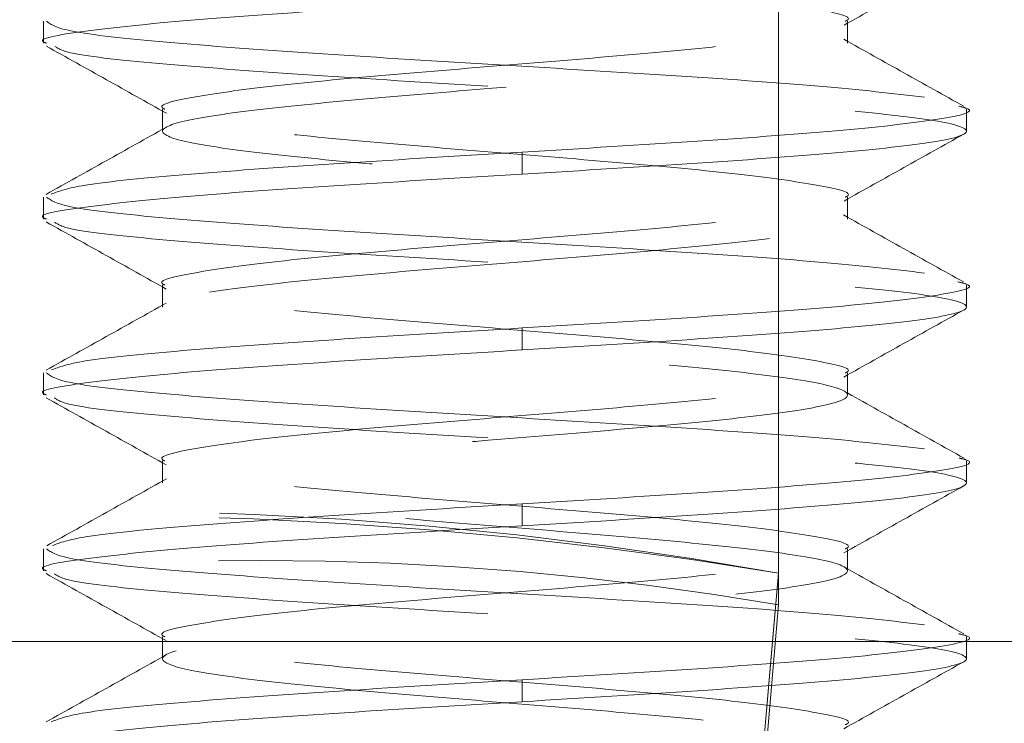
# Model space of a CAD drawing. Units: inches. Extents: x 0.4 to 32.7, y 0.2 to 25.4.
# Drawn here: x 9.4 to 9.5, y 15.3 to 15.4 of the extents above; entities that cross this region are included whole.
import ezdxf

# ---------------------------------------------------------------- set-up
doc = ezdxf.new("R2010")
doc.units = ezdxf.units.IN
doc.header["$LTSCALE"] = 1.5
doc.header["$MEASUREMENT"] = 0
doc.linetypes.add('HIDDEN', pattern=[0.07500000000000001, 0.05, -0.025])
doc.linetypes.add('PHANTOM', pattern=[0.49999999999999994, 0.25, -0.05, 0.05, -0.05, 0.05, -0.05])

msp = doc.modelspace()

# ---------------------------------------------------------------- linework, layer by layer
at = {"color": 7, "linetype": 'HIDDEN', "lineweight": 0}
for p, q in [((9.498392935255424, 15.54908034924128), (9.498392935255424, 15.33827878443895)), ((9.498392935255424, 15.33827878443895), (9.498392935255424, 15.54908034924128)), ((9.498392935255424, 15.4771863531002), (9.498392935255424, 15.33261370321578)), ((9.498392935255424, 15.33261370321578), (9.498392935255424, 15.4771863531002)), ((9.367777510802622, 15.43633018507414), (9.367777510802622, 15.43242391019976)), ((9.510636380484767, 15.43242391019976), (9.510636380484767, 15.43633018507414)), ((9.388918679911365, 15.42070508557662), (9.388918679911365, 15.41679881070224)), ((9.53177754959351, 15.41679881070224), (9.53177754959351, 15.42070508557662)), ((9.45283468821485, 15.41307616037328), (9.45283468821485, 15.4091698854989)), ((9.367777510802622, 15.4050799860791), (9.367777510802622, 15.40117371120472)), ((9.510636380484767, 15.40117371120472), (9.510636380484767, 15.4050799860791)), ((9.388918679911365, 15.38945517991153), (9.388918679911365, 15.38554890503715)), ((9.53177754959351, 15.38554890503715), (9.53177754959351, 15.38945517991153)), ((9.45283468821485, 15.38182625470819), (9.45283468821485, 15.37791997983381)), ((9.367777510802622, 15.37383008041401), (9.367777510802622, 15.36992380553963)), ((9.510636380484767, 15.36992380553963), (9.510636380484767, 15.37383008041401)), ((9.388918679911365, 15.3582049809165), (9.388918679911365, 15.35429870604212)), ((9.53177754959351, 15.35429870604212), (9.53177754959351, 15.3582049809165)), ((9.45283468821485, 15.3505763490431), (9.45283468821485, 15.34667007416872)), ((9.367777510802622, 15.34258017474892), (9.367777510802622, 15.33867389987454)), ((9.510636380484767, 15.33867389987454), (9.510636380484767, 15.34258017474892)), ((9.4952016521214, 15.30180173915822), (9.498392935255424, 15.33827878443895)), ((9.498392935255424, 15.33827878443895), (9.497330347530529, 15.32613257808629)), ((13.06516215829966, 15.33827878443895), (9.498392935255424, 15.33827878443895)), ((9.498392935255424, 15.33261370321578), (9.4952016521214, 15.29613665793506)), ((13.06516215829966, 15.33261370321578), (9.498392935255424, 15.33261370321578)), ((9.388918679911365, 15.3269550752514), (9.388918679911365, 15.32304880037703)), ((9.53177754959351, 15.32304880037703), (9.53177754959351, 15.3269550752514)), ((9.45283468821485, 15.31932615004807), (9.45283468821485, 15.31542016850363))]:
    msp.add_line(p, q, dxfattribs=at)
at = {"color": 7, "linetype": 'Continuous', "lineweight": 15}
msp.add_line((9.28177757094793, 15.32613257808629), (13.28177752260716, 15.32613257808629), dxfattribs=at)
at = {"color": 8, "linetype": 'PHANTOM', "lineweight": 0}
msp.add_line((9.497330347530529, 15.32613257808629), (9.4952016521214, 15.30180173915822), dxfattribs=at)
at = {"color": 7, "linetype": 'HIDDEN', "lineweight": 0}
for centre, radius, start, end in [((9.49839297693452, 15.31648990591174), 0.2500000000000004, 113.6690245660879, 174.9999999999998), ((9.49839297693452, 15.31648990591174), 0.1850000000000009, 122.854235264953, 174.9999999999994), ((9.37386865377055, 14.64668684767986), 0.7027131019623205, 79.79299838611334, 100.2070016138868), ((9.37386865377055, 14.58826823090304), 0.7602776644717119, 80.57317168788231, 99.42682831211782), ((9.40624494642352, 14.79928392617323), 0.5412318384260333, 80.19729398344197, 99.80270601655786)]:
    msp.add_arc(centre, radius, start, end, dxfattribs=at)
for points, knots in [([(9.478809641483306, 15.20834124548849), (9.484307587668454, 15.20887701640824), (9.496427382429122, 15.21005808173108), (9.508272754645475, 15.21190529727846), (9.512189470339427, 15.21385745375315), (9.506533323381635, 15.21581054008247), (9.492255581831465, 15.21776399839792), (9.471505765588063, 15.21971674599123), (9.447449573942531, 15.22167026319067), (9.423747262599873, 15.22362314821927), (9.404008190347113, 15.22557603089713), (9.391236677465619, 15.22752956911101), (9.387377824779062, 15.22948226487874), (9.393018397070819, 15.23143584173159), (9.407300482097085, 15.23338854982258), (9.428048968190023, 15.23534211419582), (9.45210560254867, 15.23729482003625), (9.475807761821198, 15.23924839800838), (9.495547095072382, 15.24120108931822), (9.50831827819304, 15.24315466645124), (9.512177268226747, 15.24510737933621), (9.506536605311867, 15.24706090913877), (9.492254694603593, 15.24901378333248), (9.471506000945494, 15.25096667447386), (9.447449512759846, 15.25292019897302), (9.4237472639996, 15.25487291125485), (9.404008208062812, 15.25682648024708), (9.39123666652709, 15.25877919541594), (9.387377822844659, 15.26073275086913), (9.393018412749882, 15.2626854588677), (9.407300454825572, 15.26463903585145), (9.428049002674912, 15.26659174034456), (9.4521055672438, 15.26854526997254), (9.475807780251046, 15.27049815885559), (9.495547091859667, 15.2724510332663), (9.50831827925447, 15.27440456445884), (9.512177267193737, 15.27635727734835), (9.506536608382488, 15.27831085307324), (9.492254678549608, 15.28026354422973), (9.471506034804964, 15.28221712422343), (9.447449475719212, 15.28416982581905), (9.423747297971314, 15.28612339468173), (9.404008182285958, 15.28807610709378), (9.391236680979192, 15.29002964516594), (9.387377820084094, 15.29198251176734), (9.393018414034193, 15.29393540280186), (9.40730045434638, 15.29588893386361), (9.428049003307361, 15.29784163835214), (9.452105565193207, 15.29979521392043), (9.475807795794479, 15.30174791970366), (9.4955470696042, 15.30370148320299), (9.508318291409289, 15.30565419060825), (9.512177268802255, 15.30760776337633), (9.506536592790383, 15.30956047021062), (9.492254705799459, 15.31151403021179), (9.47150600031989, 15.31346675055858), (9.447449511046328, 15.31542027505872), (9.42374727945283, 15.31737315813102), (9.404008185831389, 15.31932604133337), (9.391236678675583, 15.32127957940558), (9.387377824454969, 15.3232322752155), (9.393018397157233, 15.32518585204126), (9.407300482075522, 15.32713856019841), (9.428048968189858, 15.32909212433411), (9.452105602570896, 15.33104483105854), (9.475807761732458, 15.33299840573223), (9.495547095405112, 15.33495110935182), (9.508318276950869, 15.33690464054442), (9.512177271564518, 15.33885752422421), (9.506536591505595, 15.34081041415859), (9.492254706278777, 15.34276392822034), (9.471505999687405, 15.34471664856713), (9.44744951309695, 15.34667021900656), (9.423747263909272, 15.34862291897872), (9.404008208087015, 15.35057649126932), (9.391236666520605, 15.35252920555438), (9.387377822846396, 15.35448276124439), (9.393018412749417, 15.35643546917951), (9.407300454825695, 15.35838904618026), (9.42804900267488, 15.3603417506688), (9.452105567243807, 15.36229528029801), (9.475807780251044, 15.36424816918074), (9.495547091859667, 15.36620104359154), (9.50831827925447, 15.36815457478405), (9.512177267193737, 15.37010728767357), (9.506536608382488, 15.37206086339846), (9.492254678549608, 15.37401355455494), (9.471506034804966, 15.37596713454864), (9.447449475719212, 15.37791983614426), (9.423747297971314, 15.37987340500695), (9.404008182285956, 15.38182611741899), (9.391236680979192, 15.38377965549117), (9.387377820084088, 15.38573252209249), (9.393018414034215, 15.38768541312733), (9.407300454346302, 15.38963894418786), (9.428049003307656, 15.39159164868095), (9.452105565192097, 15.39354522423224), (9.47580779579862, 15.39549793007892), (9.49554706958875, 15.39745149334143), (9.508318291466948, 15.3994042016305), (9.512177268587063, 15.4013577711002), (9.506536593593488, 15.40331049024422), (9.492254702802224, 15.40526400430472), (9.471506018485606, 15.4072168954468), (9.447449477949572, 15.40916978007861), (9.423747297276508, 15.41112330301912), (9.404008182834826, 15.4130760154266), (9.391236679478515, 15.41502959943921), (9.387377824239822, 15.41698228293936), (9.39301839721488, 15.4189358630635), (9.407300482060077, 15.42088857033686), (9.428048968193995, 15.42284213470937), (9.452105602569787, 15.42479484137034), (9.475807761732755, 15.42674841606104), (9.495547095405033, 15.42870111967607), (9.508318276950888, 15.43065465086991), (9.512177271564518, 15.43260753454928), (9.506536591505574, 15.43456042448408), (9.492254706278855, 15.43651393854459), (9.471505999687109, 15.43846665889594), (9.447449513098059, 15.44042022931836), (9.423747263905133, 15.44237292935399), (9.404008208102464, 15.44432650140777), (9.391236666462945, 15.44627921657663), (9.387377823061588, 15.44823276896823), (9.393018411946313, 15.45018548921308), (9.40730045782292, 15.45213902027334), (9.42804898450916, 15.45409189555751), (9.452105600340552, 15.45604478531804), (9.475807762427262, 15.45799831406958), (9.495547094856242, 15.45995101768459), (9.508318278451542, 15.46190459481762), (9.512177267408878, 15.46385729539743), (9.50653660832484, 15.4658108744207), (9.492254678565056, 15.46776356469339), (9.471506034800825, 15.4697171449239), (9.44744947572032, 15.47166984645607), (9.423747297971016, 15.47362341533576), (9.404008182286036, 15.47557612774324), (9.391236680979173, 15.47752966581664), (9.387377820084094, 15.47948253241763), (9.393018414034213, 15.48143542345256), (9.4073004543463, 15.48338895451307), (9.428049003307658, 15.48534165900617), (9.452105565192097, 15.48729523455745), (9.475807795798618, 15.48924794040414), (9.49554706958875, 15.49120150366664), (9.508318291466948, 15.49315421195571), (9.512177268587063, 15.49510778142541), (9.506536593593488, 15.49706050056943), (9.492254702802224, 15.49901401462995), (9.471506018485607, 15.50096690577194), (9.447449477949563, 15.50291979040409), (9.423747297276535, 15.50487331334337), (9.40400818283472, 15.5068260257554), (9.391236679478906, 15.50877960975101), (9.38737782423837, 15.51073229331462), (9.393018397220303, 15.51268587320194), (9.407300482039842, 15.5146385813591), (9.428048968269508, 15.51659214243323), (9.452105602287972, 15.51854486140392), (9.475807762784507, 15.52049839015404), (9.495547084839444, 15.52245126456497), (9.508318288475603, 15.52440415588992), (9.512177269598036, 15.52635767943761), (9.506536592540943, 15.528310398577), (9.492254706001429, 15.53026395857818), (9.471505999761444, 15.5322166666198), (9.447449513078142, 15.53417024034061), (9.42374726391047, 15.53612293949243), (9.404008208101036, 15.53807651178303), (9.391236666463326, 15.54002922688843), (9.387377823061486, 15.54198277929704), (9.393018411946342, 15.54393549953733), (9.407300457822913, 15.54588903059884), (9.42804898450916, 15.54784190588258), (9.452105600340559, 15.54979479564353), (9.475807762427237, 15.55174832439382), (9.495547094856345, 15.5537010280134), (9.508318278451151, 15.55565460512942), (9.512177267410333, 15.55760730577269), (9.506536608319418, 15.55956088455915), (9.492254678585288, 15.56151357571563), (9.47150603472531, 15.56346715264777), (9.447449476002143, 15.56541986648964), (9.423747296919244, 15.56737338942884), (9.404008192851647, 15.56932627263125), (9.391236669454319, 15.57127917083647), (9.38737782205061, 15.57323267730558), (9.393018412998856, 15.57518539754589), (9.407300454623725, 15.57713897454662), (9.428049003233323, 15.57909166673004), (9.452105565212014, 15.58104524557969), (9.475807795793283, 15.58299795054258), (9.495547069590181, 15.5849515140419), (9.508318291466566, 15.58690422226752), (9.512177268587166, 15.58885779175422), (9.50653659359346, 15.59081051089368), (9.492254702802231, 15.59276402495543), (9.471506018485606, 15.59471691609709), (9.447449477949565, 15.59666980072932), (9.423747297276535, 15.59862332366858), (9.40400818283472, 15.60057603608062), (9.391236679478904, 15.60252962007622), (9.38737782423837, 15.60448230363983), (9.393018397220303, 15.60643588352716), (9.407300482039842, 15.60838859168431), (9.428048968269508, 15.61034215275844), (9.452105602287974, 15.61229487172912), (9.475807762784504, 15.61424840047927), (9.495547084839451, 15.61620127489011), (9.508318288475587, 15.61815416621539), (9.512177269598094, 15.62010768976186), (9.506536592540728, 15.62206040890581), (9.492254706002242, 15.62401396888999), (9.471505999758417, 15.62596667699506), (9.447449513089442, 15.62792025047905), (9.423747263868295, 15.62987295051467), (9.404008208258432, 15.6318265195069), (9.391236665875915, 15.63377924692201), (9.387377825253758, 15.63573275338989), (9.393018401867222, 15.63768564442556), (9.407300482098993, 15.63963853561872), (9.428048968190543, 15.64159205077061), (9.452105602544677, 15.64354476973671), (9.475807761836643, 15.64549834442741), (9.495547095014594, 15.64745103573727), (9.50831827840875, 15.64940461615167), (9.512177267421693, 15.65135731591114), (9.506536608316374, 15.65331089493441), (9.492254678586105, 15.65526358602744), (9.471506034725094, 15.65721716297657), (9.4474494760022, 15.65916987681389), (9.42374729691923, 15.66112339975434), (9.404008192851645, 15.66307628295632), (9.391236669454333, 15.66502918116196), (9.387377822050553, 15.66698268762982), (9.393018412999071, 15.6689354078747), (9.407300454622915, 15.67088898485842), (9.42804900323635, 15.6728416771053), (9.452105565200714, 15.67479525571814), (9.475807795835458, 15.67674796156482), (9.495547069432783, 15.67870152176577), (9.508318292053973, 15.68065424230104), (9.51217726639493, 15.68260776584747), (9.50653660367254, 15.68456065578168), (9.492254678526143, 15.68651352997527), (9.471506034804277, 15.68846706098514), (9.447449475745428, 15.69041977482245), (9.42374729786713, 15.69237334370213), (9.404008182676472, 15.69432604380449), (9.391236679521308, 15.69627963109847), (9.38737782422701, 15.69823231377828), (9.393018397223345, 15.70018589390242), (9.407300482039027, 15.70213860199612), (9.428048968269728, 15.70409216308724), (9.452105602287913, 15.70604488205338), (9.47580776278452, 15.70799841080475), (9.495547084839446, 15.70995128521526), (9.50831828847559, 15.71190417654062), (9.512177269598093, 15.71385770008706), (9.506536592540728, 15.71581041923102), (9.492254706002242, 15.7177639792152), (9.471505999758415, 15.71971668732027), (9.447449513089442, 15.72167026080426), (9.423747263868295, 15.72362296083989), (9.404008208258432, 15.72557652983211), (9.391236665875915, 15.72752925724721), (9.38737782525376, 15.72948276371513), (9.393018401867216, 15.73143565475071), (9.40730048209901, 15.7333885459442), (9.428048968190472, 15.73534206109486), (9.452105602544949, 15.73729478006552), (9.475807761835632, 15.73924835473922), (9.495547095018363, 15.74120104611253), (9.508318278394679, 15.74315462629011), (9.512177267474208, 15.74510732693338), (9.506536608120394, 15.74706090265827), (9.492254679317508, 15.74901360606106), (9.47150603199547, 15.75096713706968), (9.447449494282022, 15.75292002170215), (9.423747266814397, 15.75487290477423), (9.404008207307891, 15.75682642784429), (9.391236666731986, 15.75877915525482), (9.387377822780001, 15.76073270766343), (9.393018412803617, 15.76268541559856), (9.407300454675287, 15.76463899588067), (9.428049003222316, 15.76659168724374), (9.452105565204475, 15.7685452660934), (9.475807795834447, 15.77049797187663), (9.495547069433053, 15.77245153209458), (9.5083182920539, 15.77440425262529), (9.51217726639495, 15.77635777617296), (9.50653660367254, 15.77831066610675), (9.492254678526123, 15.78026354030076), (9.47150603480435, 15.78221707130938), (9.44744947574516, 15.78416978515125), (9.423747297868141, 15.78612335401394), (9.404008182672703, 15.78807605417975), (9.391236679535377, 15.79002964123691), (9.387377824174497, 15.79198232480053), (9.393018397419324, 15.79393590162629), (9.407300481307628, 15.79588862202967), (9.428048970999354, 15.79784213718029), (9.4521055840081, 15.79979502694137), (9.475807792889341, 15.80174791582457), (9.495547070383328, 15.80370143010313), (9.508318291197908, 15.80565415063389), (9.51217726886865, 15.8076077201206), (9.50653659273618, 15.80956042695489), (9.49225470594987, 15.81151399023744), (9.471505999772447, 15.81346669745872), (9.447449513085683, 15.81542027117952), (9.423747263869302, 15.81737297115169), (9.404008208258162, 15.81932654016092), (9.391236665875986, 15.82127926757147), (9.387377825253738, 15.8232327740406), (9.393018401867222, 15.82518566507585), (9.40730048209901, 15.82713855626943), (9.428048968190472, 15.82909207142007), (9.452105602544949, 15.83104479039074), (9.47580776183563, 15.83299836506443), (9.495547095018363, 15.83495105643775), (9.508318278394679, 15.83690463661532), (9.512177267474206, 15.8388573372586), (9.506536608120395, 15.84081091298348), (9.492254679317508, 15.84276361638626), (9.471506031995471, 15.84471714739491), (9.44744949428202, 15.8466700320273), (9.4237472668144, 15.84862291509971), (9.404008207307887, 15.85057643816854), (9.391236666731997, 15.85252916558363), (9.387377822779962, 15.85448271797524), (9.393018412803759, 15.85643542597382), (9.407300454674754, 15.85838900601911), (9.428049003224299, 15.86034169826599), (9.452105565197074, 15.86229527381726), (9.475807795862067, 15.86424799191022), (9.49554706932998, 15.86620150618752), (9.508318288142272, 15.86815439751348), (9.512177265160231, 15.87010728119294), (9.506536608926869, 15.8720608109956), (9.492254678405594, 15.87401351439381), (9.471506034836644, 15.87596709134295), (9.447449475736505, 15.87791979287512), (9.42374729787046, 15.87987336503618), (9.40400818267208, 15.8818260643182), (9.391236679535544, 15.88377965161218), (9.387377824174452, 15.88573233511233), (9.393018397419336, 15.8876859119551), (9.407300481307624, 15.88963863235392), (9.428048970999356, 15.89159214750578), (9.4521055840081, 15.89354503726644), (9.475807792889341, 15.89549792615006), (9.49554707038333, 15.89745144042737), (9.508318291197897, 15.8994041609627), (9.512177268868687, 15.9013577304324), (9.50653659273604, 15.90331043733014), (9.492254705950401, 15.90526400037589), (9.471505999770466, 15.90721670848096), (9.447449513093083, 15.9091702789034), (9.423747263841681, 15.9111229911852), (9.404008208361244, 15.91307651425432), (9.391236669787652, 15.91502941245888), (9.38737782648851, 15.91698227906033), (9.393018396612845, 15.91893580996363), (9.40730048221954, 15.92088853036251), (9.428048968158175, 15.92284209145363), (9.452105602553605, 15.92479479811461), (9.475807761833314, 15.92674837608668), (9.495547095018987, 15.92870106657619), (9.508318278394512, 15.93065464699058), (9.512177267474252, 15.9326073475704), (9.506536608120383, 15.93456092331229), (9.49225467931751, 15.93651362671052), (9.471506031995471, 15.93846715772039), (9.44744949428202, 15.94042004235244), (9.423747266814399, 15.94237292542494), (9.40400820730789, 15.94432644849375), (9.391236666731997, 15.94627917590885), (9.387377822779962, 15.94823272830045), (9.393018412803759, 15.95018543629904), (9.407300454674754, 15.95213901634433), (9.428049003224299, 15.95409170859121), (9.452105565197074, 15.95604528414248), (9.475807795862067, 15.95799800223543), (9.49554706932998, 15.95995151651275), (9.508318288142277, 15.96190440783863), (9.512177265160211, 15.96385729151841), (9.506536608926943, 15.96581082131985), (9.492254678405315, 15.96776352472262), (9.471506034837683, 15.96971710165476), (9.447449475732626, 15.97166980325038), (9.423747297884937, 15.97362337517463), (9.40400818261805, 15.97557607534044), (9.391236679737187, 15.97752965933605), (9.387377823421913, 15.97948235514594), (9.393018400227831, 15.98143588604831), (9.40730046602165, 15.98338877724179), (9.42804900204923, 15.98534165252564), (9.452105565530372, 15.98729518215462), (9.475807795703947, 15.98924790024302), (9.49554706962916, 15.99120146046095), (9.508318291399977, 15.99315416868657), (9.512177268814542, 15.99510774145465), (9.506536592750548, 15.99706044746859), (9.492254705946515, 15.99901401075115), (9.471505999771507, 16.00096671879276), (9.447449513092806, 16.00292028923221), (9.423747263841756, 16.00487300150945), (9.404008208361228, 16.00682652457981), (9.391236669787652, 16.00877942278395), (9.387377826488528, 16.01073228938582), (9.39301839661277, 16.01268582028787), (9.407300482219819, 16.01463854069132), (9.428048968157139, 16.01659210176544), (9.452105602557479, 16.01854480848986), (9.475807761818837, 16.02049838622512), (9.495547095073015, 16.02245107759844), (9.50831827819287, 16.02440465471445), (9.512177268226791, 16.02635736760397), (9.506536605311855, 16.02831089740531), (9.492254694603597, 16.03026377159935), (9.471506000945494, 16.03221666274065), (9.447449512759846, 16.03417018723983), (9.4237472639996, 16.03612289952165), (9.40400820806281, 16.03807646851389), (9.39123666652709, 16.04002918368274), (9.387377822844659, 16.04198273913593), (9.393018412749884, 16.0439354471345), (9.407300454825567, 16.04588902411825), (9.428049002674927, 16.04784172861136), (9.452105567243743, 16.04979525823932), (9.475807780251257, 16.05174814712247), (9.49554709185888, 16.05370102153285), (9.508318279257407, 16.05565455272659), (9.512177267182771, 16.05760726561162), (9.506536608423408, 16.05956084135322), (9.492254678396897, 16.06151353244738), (9.47150603537489, 16.06346711267366), (9.447449473592215, 16.06541981340127), (9.423747305909382, 16.06737338550345), (9.404008152660767, 16.06932608582556), (9.39123679154221, 16.07127966901803), (9.387377406156663, 16.0732323678842), (9.393019957473472, 16.07518588736464), (9.407294654306725, 16.07713882118949), (9.42807069174243, 16.07909153736934), (9.451919927281878, 16.08103712022091), (9.475801741274617, 16.0829712380396), (9.487910491416422, 16.08425940554881), (9.493967906373735, 16.08490381269624)], [0, 0, 0, 0, 0.001849962217251666, 0.004078097826538747, 0.00630623576706539, 0.008534372789727957, 0.01076252005105147, 0.01299065566033855, 0.01521879360086519, 0.01744693062352776, 0.0196750645615091, 0.02190319794382354, 0.02413134713259743, 0.02635948640392711, 0.02858762034190845, 0.03081576536516866, 0.03304390105702685, 0.03527204032835653, 0.03750018534102099, 0.03972832319897662, 0.04195645889083481, 0.04418459816216448, 0.04641274317482895, 0.04864087878411603, 0.05086901672464268, 0.05309715374730525, 0.05532528993395681, 0.05755342106759819, 0.05978157250502692, 0.06200970952768949, 0.06423784571434105, 0.06646598848893995, 0.0686941264294666, 0.07092226345212915, 0.07315040846479363, 0.07537854632274925, 0.07760668201460744, 0.07983482128593712, 0.08206296629860159, 0.0842911041565572, 0.08651923984841539, 0.08874737911974508, 0.09097551305772641, 0.09320364644004084, 0.09543179562881474, 0.09765993265147731, 0.09988806883812887, 0.1021162116127278, 0.1043443495532544, 0.106572486575917, 0.1088006338372405, 0.1110287694465276, 0.1132569073870542, 0.1154850444097168, 0.1177131916710403, 0.1199413272803274, 0.122169465220854, 0.1243976022435166, 0.1266257361814979, 0.1288538695638124, 0.1310820187525863, 0.133310158023916, 0.1355382919618973, 0.1377664369851575, 0.1399945726770157, 0.1422227119483454, 0.1444508569610098, 0.1466789948189655, 0.1489071305108236, 0.1511352675334862, 0.1533634147948097, 0.1555915504040968, 0.1578196883446235, 0.160047825367286, 0.1622759615539376, 0.164504092687579, 0.1667322441250078, 0.1689603811476703, 0.1711885173343219, 0.1734166601089208, 0.1756447980494474, 0.17787293507211, 0.1801010800847745, 0.1823292179427301, 0.1845573536345883, 0.1867854929059179, 0.1890136379185824, 0.191241775776538, 0.1934699114683962, 0.1956980507397259, 0.1979261846777072, 0.2001543180600217, 0.2023824672487956, 0.2046106042714581, 0.2068387404581097, 0.2090668832327086, 0.2112950211732352, 0.2135231581958978, 0.2157513054572213, 0.2179794410665084, 0.2202075790070351, 0.2224357160296976, 0.2246638632910212, 0.2268919989003083, 0.2291201345921664, 0.2313482738634961, 0.2335764078014775, 0.2358045411837919, 0.2380326903725658, 0.2402608296438955, 0.2424889635818768, 0.244717108605137, 0.2469452442969952, 0.2491733835683249, 0.2514015285809894, 0.253629666438945, 0.2558578021308031, 0.2580859391534657, 0.2603140864147892, 0.2625422220240762, 0.2647703599646029, 0.2669984969872654, 0.269226633173917, 0.2714547643075584, 0.273682915744987, 0.2759110527676496, 0.2781391889543012, 0.2803673317289001, 0.2825954674207583, 0.2848236066920879, 0.2870517517047524, 0.289279889562708, 0.2915080252545662, 0.2937361645258958, 0.2959643095385603, 0.2981924473965159, 0.3004205830883741, 0.3026487223597037, 0.3048768562976851, 0.3071049896799996, 0.3093331388687734, 0.311561275891436, 0.3137894120780876, 0.3160175548526865, 0.3182456927932131, 0.3204738298158756, 0.3227019770771992, 0.3249301126864862, 0.3271582506270128, 0.3293863876496754, 0.3316145349109989, 0.3338426705202859, 0.3360708062121441, 0.3382989454834738, 0.3405270794214552, 0.3427552128037696, 0.3449833619925435, 0.3472115012638732, 0.3494396352018545, 0.3516677802251147, 0.3538959159169729, 0.3561240551883026, 0.358352200200967, 0.3605803358102541, 0.3628084737507807, 0.3650366107734433, 0.3672647580347668, 0.3694928936440539, 0.3717210315845805, 0.373949168607243, 0.3761773047938946, 0.3784054359275359, 0.3806335873649647, 0.3828617243876272, 0.3850898605742788, 0.3873180033488777, 0.3895461390407359, 0.3917742783120655, 0.39400242332473, 0.3962305611826856, 0.3984586968745438, 0.4006868361458734, 0.4029149811585379, 0.4051431190164935, 0.4073712547083517, 0.4095993939796813, 0.4118275279176627, 0.414055659051304, 0.4162838104887328, 0.4185119475113953, 0.4207400836980469, 0.4229682264726458, 0.4251963644131724, 0.4274245014358349, 0.4296526486971585, 0.4318807843064455, 0.4341089222469721, 0.4363370592696347, 0.4385652065309582, 0.4407933421402452, 0.4430214778321034, 0.4452496171034331, 0.4474777510414144, 0.4497058844237289, 0.4519340336125028, 0.4541621728838324, 0.4563903068218138, 0.458618451845074, 0.4608465875369322, 0.4630747268082619, 0.4653028718209263, 0.4675310074302134, 0.4697591453707401, 0.4719872823934027, 0.4742154296547262, 0.4764435652640133, 0.4786717032045399, 0.4808998402272026, 0.4831279764138541, 0.4853561075474955, 0.4875842589849243, 0.4898123960075869, 0.4920405299455682, 0.4942686749688284, 0.4964968106606866, 0.4987249499320163, 0.5009530949446808, 0.5031812328026364, 0.5054093684944946, 0.5076375077658243, 0.5098656527784887, 0.5120937906364443, 0.5143219263283025, 0.5165500655996322, 0.5187781995376135, 0.5210063306712549, 0.5232344821086837, 0.5254626191313463, 0.5276907553179979, 0.5299188980925968, 0.5321470360331235, 0.5343751730557861, 0.5366033203171097, 0.5388314559263967, 0.5410595938669234, 0.543287730889586, 0.5455158759022505, 0.5477440137602061, 0.5499721494520643, 0.552200288723394, 0.5544284226613753, 0.5566565560436897, 0.5588847052324636, 0.5611128445037932, 0.5633409784417746, 0.5655691234650347, 0.5677972591568929, 0.5700253984282226, 0.5722535434408871, 0.5744816790501741, 0.5767098169907008, 0.5789379540133633, 0.5811661012746869, 0.583394236883974, 0.5856223748245006, 0.5878505118471633, 0.5900786480338148, 0.5923067791674562, 0.594534930604885, 0.5967630676275476, 0.598991201565529, 0.6012193465887892, 0.6034474822806474, 0.605675621551977, 0.6079037665646415, 0.6101319044225971, 0.6123600401144553, 0.6145881793857849, 0.6168163243984495, 0.6190444622564051, 0.6212725979482633, 0.6235007349709258, 0.6257288711575775, 0.6279570022912189, 0.6301851537286476, 0.6324132907513103, 0.6346414269379618, 0.6368695697125607, 0.6390977076530874, 0.64132584467575, 0.6435539919370735, 0.6457821275463607, 0.6480102654868873, 0.6502384025095499, 0.6524665475222143, 0.65469468538017, 0.6569228210720282, 0.6591509603433579, 0.6613790942813392, 0.6636072276636535, 0.6658353768524274, 0.6680635161237571, 0.6702916500617385, 0.6725197950849986, 0.6747479307768568, 0.6769760677995195, 0.6792042150608429, 0.6814323506701301, 0.6836604886106568, 0.6858886256333193, 0.6881167728946429, 0.6903449085039299, 0.6925730464444566, 0.6948011834671192, 0.6970293196537708, 0.6992574507874122, 0.7014856022248409, 0.7037137392475036, 0.7059418731854848, 0.708170018208745, 0.7103981539006032, 0.7126262931719329, 0.7148544381845974, 0.717082576042553, 0.7193107117344112, 0.7215388510057409, 0.7237669960184053, 0.7259951338763609, 0.7282232695682191, 0.7304514065908818, 0.7326795427775333, 0.7349076739111747, 0.7371358253486036, 0.7393639623712661, 0.7415920985579177, 0.7438202413325167, 0.7460483792730433, 0.7482765162957059, 0.7505046635570295, 0.7527327991663165, 0.7549609348581747, 0.7571890741295044, 0.7594172191421689, 0.7616453570001245, 0.7638734926919827, 0.7661016319633124, 0.7683297659012936, 0.7705578992836081, 0.772786048472382, 0.7750141877437116, 0.7772423216816929, 0.7794704667049531, 0.7816986023968113, 0.7839267394194739, 0.7861548866807975, 0.7883830222900845, 0.7906111602306112, 0.7928392972532738, 0.7950674445145973, 0.7972955801238845, 0.7995237180644111, 0.8017518550870737, 0.8039799912737252, 0.8062081224073667, 0.8084362715961405, 0.8106644108674702, 0.8128925448054516, 0.8151206898287118, 0.8173488255205699, 0.8195769647918996, 0.821805109804564, 0.8240332476625197, 0.8262613833543778, 0.8284895226257075, 0.830717667638372, 0.8329458054963277, 0.8351739411881858, 0.8374020782108484, 0.8396302143975, 0.8418583455311414, 0.8440864969685702, 0.8463146339912327, 0.8485427701778844, 0.8507709129524833, 0.85299905089301, 0.8552271879156725, 0.8574553351769961, 0.8596834707862832, 0.8619116064781414, 0.864139745749471, 0.8663678907621355, 0.8685960286200911, 0.8708241643119493, 0.873052303583279, 0.8752804375212603, 0.8775085709035747, 0.8797367200923486, 0.8819648593636783, 0.8841929933016596, 0.8864211360762585, 0.8886492740167852, 0.8908774110394478, 0.8931055583007714, 0.8953336939100585, 0.8975618318505851, 0.8997899688732477, 0.9020181161345713, 0.9042462517438583, 0.906474389684385, 0.9087025267070475, 0.9109306628936992, 0.9131587940273406, 0.9153869432161145, 0.9176150824874441, 0.9198432164254254, 0.9220713614486856, 0.9242994971405439, 0.9265276364118735, 0.928755781424538, 0.9309839192824935, 0.9332120549743518, 0.9354401942456815, 0.9376683392583458, 0.9398964748676328, 0.9421246128081594, 0.9443527498308221, 0.9465808860174735, 0.9488090171511149, 0.9510371685885436, 0.9532653056112061, 0.9554934417978577, 0.9577215845724565, 0.959949722512983, 0.9621778595356456, 0.96440600454831, 0.9666341424062656, 0.9688622780981239, 0.9710904173694536, 0.9733185623821179, 0.9755467002400734, 0.9777748359319317, 0.9800029752032614, 0.9822311091412427, 0.9844592425235571, 0.986687391712331, 0.9889155309836606, 0.991143664921642, 0.9933718076962408, 0.9955999456367675, 0.9977988681902997, 1, 1, 1, 1]), ([(9.510240238394367, 15.43633018507414), (9.510369512823729, 15.4363913921501), (9.511873141804077, 15.43710330968619), (9.505929613064728, 15.43846679972048), (9.492415440312591, 15.44042018634836), (9.471470039616516, 15.44237294169112), (9.447432619470122, 15.4443264995801), (9.423850798412017, 15.44627921475812), (9.403610964231378, 15.44823273877582), (9.396351747093428, 15.4495346634273), (9.392722142640105, 15.45018562501491)], [0, 0, 0, 0, 0.01325924473202727, 0.1542221824930249, 0.2951857680022135, 0.4361486163461068, 0.5771116121757129, 0.7180745499367106, 0.8590374348075286, 1, 1, 1, 1]), ([(9.510044293991267, 15.43565347289157), (9.513587499412518, 15.43763647948622), (9.52067932957765, 15.44160552567848), (9.52777792042812, 15.4455651902828), (9.531329928097806, 15.4475465355019)], [0, 0, 0, 0, 0.4996179179066927, 1, 1, 1, 1]), ([(9.368311224637113, 15.43242391019976), (9.368137033261076, 15.4324851172151), (9.36611100240412, 15.43319701986249), (9.374121465622352, 15.43456052226641), (9.392320708760211, 15.43651391436251), (9.420576779133585, 15.43846669761493), (9.44208206479568, 15.43976895631793), (9.45283468821485, 15.44042008449394)], [0, 0, 0, 0, 0.02297570899796151, 0.2672319172705113, 0.5114873832930068, 0.7557441326054296, 0.9999999999999999, 0.9999999999999999, 0.9999999999999999, 0.9999999999999999]), ([(9.446720372181282, 15.4287012598708), (9.4360257114776, 15.42935237742264), (9.414636434495801, 15.43065460982159), (9.388303186548965, 15.43260754700072), (9.37075912880852, 15.43449918811656), (9.369099898008265, 15.43574026878576), (9.368311224637113, 15.43633018507414)], [0, 0, 0, 0, 0.256020825662251, 0.5120405878151908, 0.7680608420871509, 1, 1, 1, 1]), ([(9.389314822001765, 15.42070508557662), (9.389185546337396, 15.42076629188376), (9.387681901605289, 15.42147820113405), (9.393626356269046, 15.42284226806605), (9.407136277218045, 15.42479481093831), (9.428097825581403, 15.42674841654666), (9.452074377522907, 15.42870112266588), (9.475883804787747, 15.43065465828776), (9.495274141413278, 15.43260751806313), (9.507266343273546, 15.43427325746754), (9.508494496663463, 15.43528817255318), (9.50893477347521, 15.43565200624185)], [0, 0, 0, 0, 0.01229104458578949, 0.1429608931726458, 0.2736304289838026, 0.4043006148942281, 0.5349702535619816, 0.665640102148838, 0.7963102874378734, 0.9269799212632212, 1, 1, 1, 1]), ([(9.53131716824521, 15.42121723966017), (9.52776009954452, 15.42320055091405), (9.520652358971615, 15.42716360674853), (9.513549340680646, 15.4311382582512), (9.510001027824416, 15.43312379544796)], [0, 0, 0, 0, 0.5004499902892523, 1, 1, 1, 1]), ([(9.368260185226726, 15.43190148956814), (9.371819125080926, 15.42991667526874), (9.378930172151478, 15.42595085721966), (9.386036337056566, 15.42197270975583), (9.389586005535696, 15.41998554722212)], [0, 0, 0, 0, 0.5004804241751373, 1, 1, 1, 1]), ([(9.446720372181282, 15.42479498499642), (9.436014204318418, 15.42544611412788), (9.41460191306606, 15.42674836968602), (9.388441266846995, 15.4287011335346), (9.372040384263915, 15.43040828972066), (9.370386080869508, 15.43146395452823), (9.369751914660805, 15.43186863661432)], [0, 0, 0, 0, 0.2761179179900288, 0.5522346889875192, 0.8283521446948254, 1, 1, 1, 1]), ([(9.52431303582421, 15.4228419942242), (9.518719769126808, 15.423492958705), (9.507533234193824, 15.42479488784563), (9.478903549971152, 15.42674836410671), (9.457448089772738, 15.42805029512209), (9.446720372181282, 15.4287012598708)], [0, 0, 0, 0, 0.3333335313158908, 0.6666671543002435, 1, 1, 1, 1]), ([(9.45283468821485, 15.4091698854989), (9.463513603378178, 15.4098210158536), (9.484871428857602, 15.41112327626743), (9.511440899655083, 15.41307602514822), (9.528655704380185, 15.41502958481874), (9.533853800539832, 15.41698229361582), (9.526252065045023, 15.41893586183288), (9.50701616031208, 15.42088857489696), (9.479032818104729, 15.42284209875088), (9.457491179117104, 15.42414402342056), (9.446720372181282, 15.42479498499642)], [0, 0, 0, 0, 0.1250000982363953, 0.2500001397343698, 0.3750002156080084, 0.4999999999999999, 0.6250000982363952, 0.7500001397343697, 0.8750002156080086, 1, 1, 1, 1]), ([(9.45283468821485, 15.41307616037328), (9.463498140211003, 15.41372728983885), (9.484825039363098, 15.41502954847443), (9.511626457556101, 15.41698231069214), (9.527959862712253, 15.41893581968237), (9.534131219312652, 15.42035508443038), (9.530881671194232, 15.42112337414398), (9.530385405675675, 15.42124070605575)], [0, 0, 0, 0, 0.2392206322580418, 0.4784411559321617, 0.7176617453931748, 0.9568817770272349, 1, 1, 1, 1]), ([(9.510240238394367, 15.4050799860791), (9.510369512981063, 15.40514129548172), (9.511873129041376, 15.40585439621398), (9.505929631907511, 15.40721661513487), (9.49241541108777, 15.40916985031109), (9.471470075165033, 15.41112328368055), (9.447432582162971, 15.41307602709758), (9.423850831995384, 15.41502957529862), (9.40361094091419, 15.41698232853574), (9.396351741763077, 15.41828458913259), (9.392722142640105, 15.41893571934982)], [0, 0, 0, 0, 0.01325938514909708, 0.154222302850418, 0.2951857260385958, 0.4361486965846674, 0.5771115300927516, 0.7180745900558245, 0.8590373126050244, 1, 1, 1, 1]), ([(9.389505339800886, 15.41747112293563), (9.38595889262136, 15.41548693320284), (9.378859978809649, 15.41151518593405), (9.371756835657935, 15.40755411515905), (9.368202252562634, 15.40557190039647)], [0, 0, 0, 0, 0.49957603002237, 1, 1, 1, 1]), ([(9.51001672097646, 15.40438743407952), (9.513557252095984, 15.40636922484832), (9.520643252396354, 15.41033557043572), (9.527738774946743, 15.41429304648311), (9.531289008570512, 15.41627316344123)], [0, 0, 0, 0, 0.4996515621567373, 1, 1, 1, 1]), ([(9.369088255660785, 15.40559419347227), (9.370504373653041, 15.4061351185846), (9.373625086688845, 15.40732716053214), (9.392758129248751, 15.40916976717734), (9.420467407267228, 15.41112326816635), (9.442045611561364, 15.41242519732975), (9.45283468821485, 15.41307616037328)], [0, 0, 0, 0, 0.2168661622841938, 0.4779100776671019, 0.7389556556569686, 1, 1, 1, 1]), ([(9.368311224637111, 15.40117371120472), (9.368137033135127, 15.4012350207605), (9.366111011793505, 15.40194811219742), (9.374121460250228, 15.40331018918208), (9.392320711416692, 15.4052641031937), (9.420576768628022, 15.40721684102345), (9.442082063292357, 15.40851887157827), (9.45283468821485, 15.4091698854989)], [0, 0, 0, 0, 0.02297584522938305, 0.2672320534927898, 0.5114875195061424, 0.7557442688094221, 1, 1, 1, 1]), ([(9.446720372181282, 15.39745135420571), (9.436025708667326, 15.39810231682181), (9.414636414138545, 15.39940424007588), (9.388303196869012, 15.40135774239764), (9.370759130650406, 15.40324934146745), (9.369099898429052, 15.40449018343973), (9.368311224637113, 15.4050799860791)], [0, 0, 0, 0, 0.2560207194577237, 0.51204066091519, 0.7680609517368872, 1, 1, 1, 1]), ([(9.389314822001765, 15.38945517991153), (9.389185546295069, 15.38951638699346), (9.387681902457679, 15.39022830459894), (9.393626380921603, 15.391591786895), (9.407136227965147, 15.3935451924902), (9.42809793995894, 15.39549793094987), (9.452074044853354, 15.39745149610047), (9.475884940713373, 15.39940420958337), (9.495270009554655, 15.40135775270163), (9.507238062967433, 15.40301769828309), (9.508466209259106, 15.40402692284104), (9.50890206718637, 15.40438508743996)], [0, 0, 0, 0, 0.01230501568175977, 0.1431232632329383, 0.2739414617002885, 0.404760046958809, 0.5355783483995681, 0.6663965959507466, 0.797215444633574, 0.9280336092027355, 1, 1, 1, 1]), ([(9.531232395891173, 15.39001250680658), (9.527678284320455, 15.39199397888296), (9.520575628909848, 15.39595381893982), (9.513483268770429, 15.39992386327598), (9.509939868530932, 15.40190732939657)], [0, 0, 0, 0, 0.5003919471319024, 1, 1, 1, 1]), ([(9.368239505465619, 15.40066302377089), (9.371798908936436, 15.39867784612032), (9.37891068593994, 15.39471141160987), (9.386019054652174, 15.39073231595812), (9.389569725723762, 15.38874473478532)], [0, 0, 0, 0, 0.5004942462429113, 1, 1, 1, 1]), ([(9.446720372181282, 15.39354507933133), (9.43601448614331, 15.39419604039501), (9.414602746600604, 15.39549796054423), (9.388437866619904, 15.39745148615227), (9.372014064242281, 15.3991618125118), (9.370359741331727, 15.40022154636343), (9.369721848341468, 15.40063017081708)], [0, 0, 0, 0, 0.275666166792756, 0.5513314958863241, 0.8269972011521748, 1, 1, 1, 1]), ([(9.52431303582421, 15.39159179522917), (9.518719772874906, 15.39224292242909), (9.507533251675607, 15.39354517628186), (9.478903528481267, 15.39549797101054), (9.45744808659723, 15.39680022673806), (9.446720372181282, 15.39745135420571)], [0, 0, 0, 0, 0.3333336552244436, 0.666667030391181, 1, 1, 1, 1]), ([(9.45283468821485, 15.37791997983381), (9.46351360335455, 15.37857110932771), (9.484871428786715, 15.37987336801995), (9.51144089993863, 15.3818261298127), (9.52865570331688, 15.38377964041778), (9.533853803543357, 15.38573253220145), (9.52625205283204, 15.3876854160844), (9.507016179806984, 15.38963892932772), (9.479032796219679, 15.39159168915612), (9.457491175825892, 15.392893949537), (9.446720372181282, 15.39354507933133)], [0, 0, 0, 0, 0.1250000982363808, 0.2500001397343407, 0.3750002156079649, 0.4999999999999418, 0.6250000285376772, 0.7500001397342753, 0.8750001459092415, 1, 1, 1, 1]), ([(9.452834688214848, 15.38182625470819), (9.463498772483042, 15.38247737322035), (9.484826936178925, 15.38377960994911), (9.511618865316308, 15.38573253610492), (9.527988312845126, 15.38768542075146), (9.534128692001708, 15.38912073649153), (9.53077624374967, 15.3899047582311), (9.530207647729151, 15.39003773318183)], [0, 0, 0, 0, 0.2378548701826085, 0.4757096324012239, 0.7135643274059238, 0.9514187330190947, 1, 1, 1, 1]), ([(9.510240238394367, 15.37383008041401), (9.51036951278951, 15.3738912867152), (9.51187314275886, 15.37460319589624), (9.505929631702925, 15.37596727055841), (9.492415412372818, 15.37791979450087), (9.471470074775663, 15.37987341685157), (9.447432582435416, 15.3818261162328), (9.423850831294974, 15.38377965159612), (9.403610950252185, 15.38573249956278), (9.39635174365472, 15.38703451369724), (9.392722142640105, 15.38768552035479)], [0, 0, 0, 0, 0.01325924473202305, 0.154222324754748, 0.2951857680026296, 0.4361487586083406, 0.5771116121760447, 0.7180746921987696, 0.8590374348075736, 1, 1, 1, 1]), ([(9.389551392602215, 15.38624732363562), (9.38600249425357, 15.38426146652012), (9.37889811362193, 15.38028606811685), (9.37178958416841, 15.37632258566081), (9.368232025552029, 15.37433900786817)], [0, 0, 0, 0, 0.4995366285467439, 1, 1, 1, 1]), ([(9.509981814713035, 15.37311758197819), (9.513523730918491, 15.37510051575018), (9.520612809864367, 15.37906932055489), (9.527711804570451, 15.38302844433215), (9.531263928860236, 15.38500947126874)], [0, 0, 0, 0, 0.4996299565145652, 1, 1, 1, 1]), ([(9.369156748202887, 15.37436247426376), (9.370560706798232, 15.37489732785259), (9.373673661353084, 15.37608324239528), (9.392762159551758, 15.37791987197249), (9.420466399694357, 15.37987335988621), (9.442045275704269, 15.38117529079297), (9.45283468821485, 15.38182625470819)], [0, 0, 0, 0, 0.2149697072819941, 0.4766457726439731, 0.7383235046391181, 1, 1, 1, 1]), ([(9.368311224637113, 15.36992380553963), (9.368137033286123, 15.36998501178552), (9.366111001687926, 15.37069690584606), (9.374121452066015, 15.37206098883524), (9.39232072843618, 15.37401354130096), (9.420576757157665, 15.37596709896108), (9.442082061467422, 15.37726902056834), (9.45283468821485, 15.37791997983381)], [0, 0, 0, 0, 0.0229757089979858, 0.2672320534653775, 0.5114873832930579, 0.7557442688000209, 1, 1, 1, 1]), ([(9.446720372181282, 15.36620115521067), (9.436025711711371, 15.36685228359914), (9.414636435197117, 15.36815453767128), (9.38830317884931, 15.37010731266484), (9.370759136236478, 15.37199955209949), (9.369099900072396, 15.37324031536055), (9.368311224637113, 15.37383008041401)], [0, 0, 0, 0, 0.2560208256640544, 0.5120405878187977, 0.7680609848471259, 1, 1, 1, 1]), ([(9.389314822001765, 15.3582049809165), (9.389185546116815, 15.35826629051774), (9.387681914956257, 15.35897939356022), (9.393626380446074, 15.36034146003298), (9.407136207650279, 15.36229536352995), (9.428098014642499, 15.36424813900717), (9.452073729655773, 15.36620105555796), (9.47588621526866, 15.36815457695521), (9.495265153868498, 15.37010728319711), (9.507204998114448, 15.3717612794848), (9.508433158332268, 15.37276374224587), (9.508863787628577, 15.37311523533863)], [0, 0, 0, 0, 0.0123215417218269, 0.1433140766061125, 0.2743065623411763, 0.4052994353827266, 0.5362918920288082, 0.6672845591125958, 0.7982775637303816, 0.9292701477216804, 1, 1, 1, 1]), ([(9.531344741260018, 15.35870158851298), (9.527791055941218, 15.36068325455095), (9.52068943799013, 15.36464337871666), (9.51359300802581, 15.36861372569784), (9.510047667285633, 15.3705972910928)], [0, 0, 0, 0, 0.5004050264705306, 1, 1, 1, 1]), ([(9.368217652384734, 15.36942573129343), (9.371776619708525, 15.3674405337687), (9.378887492206683, 15.36347407799721), (9.385996081354847, 15.35949519921899), (9.38954684598807, 15.3575077356378)], [0, 0, 0, 0, 0.500496574043836, 1, 1, 1, 1]), ([(9.446720372181282, 15.36229517366624), (9.436014796664713, 15.36294617770606), (9.414603684133194, 15.36424818344444), (9.388434144689269, 15.36620106441257), (9.371985304616647, 15.36791622065426), (9.370330936931811, 15.36898007334682), (9.369688995387655, 15.36939287833962)], [0, 0, 0, 0, 0.2751745370636224, 0.5503480844871736, 0.8255223142815509, 1, 1, 1, 1]), ([(9.52431303582421, 15.36034188956408), (9.51871977246879, 15.36099301026973), (9.507533250457252, 15.36229525113399), (9.478903538675898, 15.36424814291351), (9.457448088001543, 15.36555015149664), (9.446720372181282, 15.36620115521067)], [0, 0, 0, 0, 0.333333717178992, 0.6666671543002259, 1, 1, 1, 1]), ([(9.45283468821485, 15.34667007416872), (9.463513606421264, 15.347321035444), (9.484871449895754, 15.34862295842502), (9.511440881874973, 15.35057648424346), (9.528655713773082, 15.3525291946695), (9.533853801576988, 15.35448277078757), (9.526252053737199, 15.35643547168332), (9.507016179565609, 15.35838903399222), (9.479032796280023, 15.36034178090863), (9.457491175846007, 15.36164404301111), (9.446720372181282, 15.36229517366624)], [0, 0, 0, 0, 0.1250000285377209, 0.2500001397343044, 0.3750001459092562, 0.5, 0.625000028537721, 0.7500001397343045, 0.8750001459092561, 1, 1, 1, 1]), ([(9.452834688214848, 15.3505763490431), (9.463497911512434, 15.3512273083316), (9.484824365158882, 15.35252922733907), (9.511629220901822, 15.35448278295917), (9.5279494434634, 15.35643538013903), (9.534132415980398, 15.35784989652175), (9.530919369093361, 15.35861242092555), (9.5304484716138, 15.35872417491872)], [0, 0, 0, 0, 0.2397090202874792, 0.4794181990875222, 0.7191271764905514, 0.9588358622459954, 1, 1, 1, 1]), ([(9.510240238394367, 15.34258017474892), (9.510369512823729, 15.34264138182489), (9.511873141804077, 15.34335329936098), (9.505929613064728, 15.34471678939526), (9.492415440312591, 15.34667017602315), (9.471470039616516, 15.34862293136591), (9.447432619470122, 15.35057648925489), (9.423850798412017, 15.3525292044329), (9.403610964231378, 15.3544827284506), (9.396351747093428, 15.35578465310209), (9.392722142640105, 15.3564356146897)], [0, 0, 0, 0, 0.01325924473202727, 0.1542221824930249, 0.2951857680022135, 0.4361486163461068, 0.5771116121757129, 0.7180745499367106, 0.8590374348075286, 1, 1, 1, 1]), ([(9.389614311875365, 15.35503173757408), (9.386070086417861, 15.35304784961252), (9.37897585481568, 15.34907683793712), (9.37187184420443, 15.34511640058735), (9.368316944571037, 15.34313456834452)], [0, 0, 0, 0, 0.4995925783439821, 1, 1, 1, 1]), ([(9.509969641520327, 15.34186092972437), (9.513513027656156, 15.34384467757927), (9.520605450618813, 15.34781533680151), (9.527707163439338, 15.35177593085205), (9.531260848895815, 15.35375780562398)], [0, 0, 0, 0, 0.4996016388882276, 0.9999999999999999, 0.9999999999999999, 0.9999999999999999, 0.9999999999999999]), ([(9.36933626612908, 15.34315979471977), (9.37070812037703, 15.3436787619214), (9.373800651797382, 15.34484865469941), (9.392772921681388, 15.34667021789913), (9.420463726132029, 15.34862295241726), (9.442044380507182, 15.34992521761815), (9.45283468821485, 15.3505763490431)], [0, 0, 0, 0, 0.2099595563057041, 0.4733057654260152, 0.7366533581368067, 1, 1, 1, 1]), ([(9.368311224637113, 15.33867389987454), (9.368137033261076, 15.33873510688989), (9.36611100240412, 15.33944700953728), (9.374121465622352, 15.34081051194119), (9.392320708760211, 15.3427639040373), (9.420576779133585, 15.34471668728972), (9.44208206479568, 15.34601894599271), (9.45283468821485, 15.34667007416872)], [0, 0, 0, 0, 0.02297570899796151, 0.2672319172705113, 0.5114873832930068, 0.7557441326054296, 0.9999999999999999, 0.9999999999999999, 0.9999999999999999, 0.9999999999999999]), ([(9.446720372181282, 15.33495124954559), (9.4360257114776, 15.33560236709743), (9.414636434495801, 15.33690459949638), (9.388303186548965, 15.33885753667551), (9.37075912880852, 15.34074917779135), (9.369099898008265, 15.34199025846054), (9.368311224637113, 15.34258017474892)], [0, 0, 0, 0, 0.256020825662251, 0.5120405878151908, 0.7680608420871509, 1, 1, 1, 1]), ([(9.389314822001765, 15.3269550752514), (9.389185546316439, 15.32701628155856), (9.387681901340585, 15.327728190809), (9.393626371817078, 15.32909225773118), (9.407136222131584, 15.3310448006473), (9.428098030380012, 15.33299840609427), (9.452073613418309, 15.33495111281515), (9.47588665641695, 15.33690464619179), (9.495263498992282, 15.33885751434647), (9.507194029567486, 15.34050874649873), (9.508422163650213, 15.34150921850225), (9.50885102777598, 15.34185858308481)], [0, 0, 0, 0, 0.01232687509713894, 0.143377648792528, 0.2744281088004223, 0.4054792208027368, 0.5365297839670726, 0.6675805576624617, 0.7986316690415747, 0.9296822273493884, 1, 1, 1, 1]), ([(9.531330221427751, 15.32745989608634), (9.527772405993275, 15.32944363818657), (9.520663410730139, 15.33340742255187), (9.513558126908174, 15.33738349695523), (9.51000880106795, 15.33936967850352)], [0, 0, 0, 0, 0.500466704897671, 1, 1, 1, 1]), ([(9.368200932577883, 15.33818550551652), (9.371758716166262, 15.33620087698085), (9.378867521999652, 15.3322353915709), (9.385974169041482, 15.32825769375819), (9.389524112917352, 15.32627073649028)], [0, 0, 0, 0, 0.5004755611228415, 1, 1, 1, 1]), ([(9.446720372181282, 15.33104497467121), (9.436015042834935, 15.33169610408561), (9.414604428612126, 15.33299836020962), (9.3884312047011, 15.33495111981417), (9.371962349587577, 15.33666974211195), (9.370307907262232, 15.33773682656007), (9.3696627423576, 15.33815294589265)], [0, 0, 0, 0, 0.2747835862782989, 0.5495660311068669, 0.8243491573364108, 1, 1, 1, 1]), ([(9.52431303582421, 15.32909198389899), (9.518719769126808, 15.32974294837979), (9.507533234193824, 15.33104487752041), (9.478903549971152, 15.3329983537815), (9.457448089772738, 15.33430028479688), (9.446720372181282, 15.33495124954559)], [0, 0, 0, 0, 0.3333335313158908, 0.6666671543002435, 1, 1, 1, 1]), ([(9.45283468821485, 15.31542016850363), (9.463513604680324, 15.31607117497975), (9.484871438718486, 15.3173731879995), (9.511440898336074, 15.31932603580495), (9.52865570473361, 15.32127956887146), (9.533853800445133, 15.323232284797), (9.52625206507039, 15.32518585110417), (9.507016160305316, 15.32713856467935), (9.479032818106418, 15.32909208839877), (9.457491179117667, 15.33039401308637), (9.446720372181282, 15.33104497467121)], [0, 0, 0, 0, 0.1250000372500832, 0.2500000874603919, 0.3750001720463672, 0.4999999651506749, 0.6250000720994083, 0.750000122309717, 0.8750002068956922, 1, 1, 1, 1]), ([(9.45283468821485, 15.31932615004807), (9.463498035363985, 15.31997727925384), (9.484824724822088, 15.32127953736982), (9.511627715719612, 15.32323230348448), (9.527955144602211, 15.32518579766634), (9.534131671160223, 15.32660256568468), (9.530898924218615, 15.32736827988267), (9.530414298675236, 15.32748306915198)], [0, 0, 0, 0, 0.2394438570362017, 0.478887605387158, 0.7183314195863957, 0.9577746754381532, 1, 1, 1, 1]), ([(9.510240238394367, 15.31132997575389), (9.51036951299235, 15.31139128534929), (9.51187312918395, 15.31210438832377), (9.505929620668644, 15.31346646244077), (9.492415435371385, 15.31542034738184), (9.471470058823511, 15.31737313823568), (9.447432584374189, 15.31932605314116), (9.423850831405726, 15.32127955527508), (9.403610941061604, 15.32323232063511), (9.396351741812213, 15.32453457961557), (9.392722142640105, 15.32518570902461)], [0, 0, 0, 0, 0.01325938514910504, 0.1542223028505106, 0.295185868300015, 0.436148696584329, 0.5771115300924977, 0.7180745900556552, 0.8590373126049398, 1, 1, 1, 1]), ([(9.389513113044423, 15.32372551255959), (9.385969090738817, 15.3217426716402), (9.3788755855673, 15.31777393467889), (9.371775736329557, 15.31381493850033), (9.368223078988713, 15.31183391659899)], [0, 0, 0, 0, 0.4996151014083006, 1, 1, 1, 1]), ([(9.509980788058225, 15.31061718398812), (9.513525293326857, 15.31260144505332), (9.520620129713402, 15.31657322857142), (9.527723144851185, 15.32053465402116), (9.531277568702667, 15.32251699318718)], [0, 0, 0, 0, 0.4995894303291264, 1, 1, 1, 1]), ([(9.36913474845703, 15.31185650300473), (9.37054262504313, 15.31239328642306), (9.373658096829212, 15.31358112746789), (9.392760841149386, 15.31542026564131), (9.420466736489054, 15.31737313109793), (9.442045385963661, 15.31867514463587), (9.45283468821485, 15.31932615004807)], [0, 0, 0, 0, 0.2155790963106155, 0.4770521783341077, 0.7385266341068875, 1, 1, 1, 1]), ([(9.368311224637113, 15.30742370087951), (9.368137033134625, 15.3074850104433), (9.366111011787146, 15.30819810197345), (9.374121460623789, 15.30956017291034), (9.39232071009317, 15.31151411393695), (9.420576778800346, 15.3134667527335), (9.4420820646846, 15.31476903069726), (9.45283468821485, 15.31542016850363)], [0, 0, 0, 0, 0.0229758421001917, 0.2672320170971655, 0.511487449844186, 0.7557441658809592, 1, 1, 1, 1])]:
    msp.add_open_spline(points, degree=3, knots=knots, dxfattribs=at)

doc.saveas('drawing.dxf')
